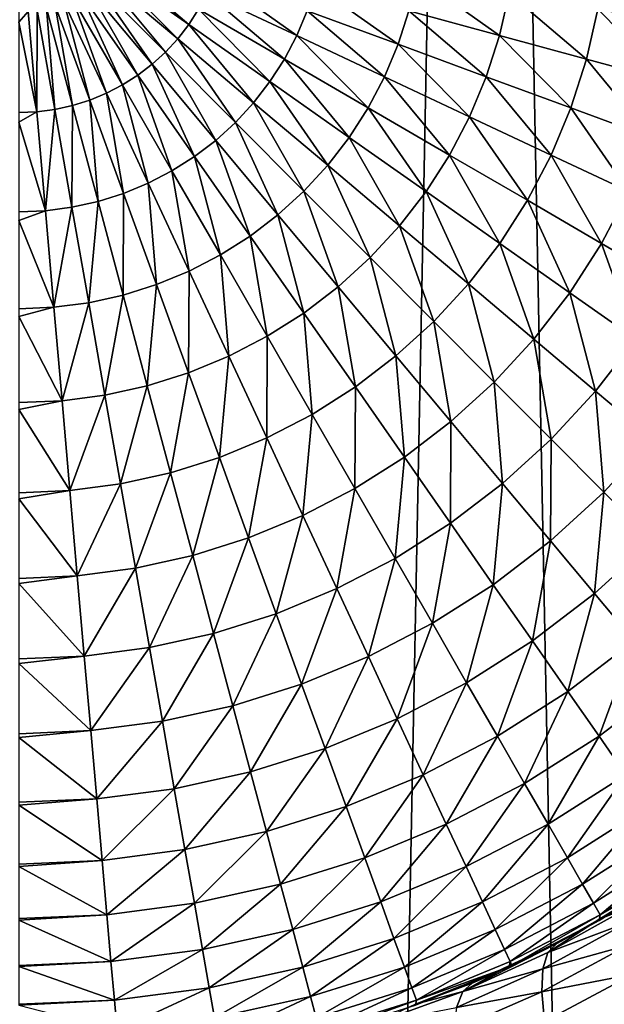
# Model space of a CAD drawing. Extents: x -45 to 45, y -58 to 0.
# Drawn here: x 2.3 to 2.7, y -40.2 to -39.5 of the extents above; entities that cross this region are included whole.
import ezdxf

# ---------------------------------------------------------------- set-up
doc = ezdxf.new("R2010")
doc.units = 0
for name, color, linetype in [('L2', 7, 'CONTINUOUS'), ('L3', 7, 'CONTINUOUS'), ('L4', 7, 'CONTINUOUS')]:
    doc.layers.add(name, color=color, linetype=linetype)

msp = doc.modelspace()

# ---------------------------------------------------------------- linework, layer by layer
at = {"layer": 'L2', "color": 7}
for points in [[(3.074757, -57.81165, -12.62995), (3.130687, -10.80263, -12.22301), (2.213717, -57.81165, -12.52375)], [(2.213717, -57.81165, -12.52375), (3.130687, -10.80263, -12.22301), (2.219338, -10.80263, -12.11235)], [(2.213717, -57.81165, -57.47624), (2.219338, -10.80263, -57.88765), (3.074757, -57.81165, -57.37005)], [(3.074757, -57.81165, -57.37005), (2.219338, -10.80263, -57.88765), (3.130687, -10.80263, -57.77699)]]:
    msp.add_3dface(points, dxfattribs=at)
at = {"layer": 'L3', "color": 7}
for points in [[(4.57, -18.8, -14), (4.57, -47.4, -14), (-4.57, -18.8, -14)], [(-4.57, -18.8, -14), (4.57, -47.4, -14), (-4.57, -47.4, -14)], [(-4.07, -19.3, -9.000001), (-4.07, -46.9, -9.000001), (4.07, -19.3, -9.000001)], [(4.07, -19.3, -9.000001), (-4.07, -46.9, -9.000001), (4.07, -46.9, -9.000001)]]:
    msp.add_3dface(points, dxfattribs=at)
at = {"layer": 'L4', "color": 7}
for points in [[(2.051533, -49.41117, 15.15328), (2.073521, -10.50419, 14.6094), (2.838936, -49.41117, 15.25522)], [(2.838936, -49.41117, 15.25522), (2.073521, -10.50419, 14.6094), (2.916355, -10.50419, 14.71675)], [(2.355469, -39.4368, 67.08883), (2.352032, -39.44216, 67.08883), (2.408402, -39.48186, 67.07945)], [(2.355469, -39.4368, 67.08883), (2.408402, -39.48186, 67.07945), (2.415076, -39.47145, 67.07945)], [(2.692632, -39.4368, 66.98377), (2.68792, -39.47145, 66.98377), (2.745565, -39.48186, 66.94621)], [(2.352032, -39.44216, 67.08883), (2.348142, -39.4472, 67.08883), (2.400848, -39.49165, 67.07945)], [(2.352032, -39.44216, 67.08883), (2.400848, -39.49165, 67.07945), (2.408402, -39.48186, 67.07945)], [(2.348142, -39.4472, 67.08883), (2.343829, -39.45188, 67.08883), (2.392472, -39.50075, 67.07945)], [(2.348142, -39.4472, 67.08883), (2.392472, -39.50075, 67.07945), (2.400848, -39.49165, 67.07945)], [(2.425592, -39.4491, 67.07945), (2.420821, -39.46051, 67.07945), (2.482241, -39.4894, 67.06412)], [(2.425592, -39.4491, 67.07945), (2.482241, -39.4894, 67.06412), (2.489291, -39.47254, 67.06412)], [(2.564106, -39.4491, 67.04295), (2.558811, -39.47254, 67.04295), (2.620755, -39.4894, 67.01609)], [(2.564106, -39.4491, 67.04295), (2.620755, -39.4894, 67.01609), (2.627281, -39.46051, 67.01609)], [(2.339125, -39.45617, 67.08883), (2.334066, -39.46004, 67.08883), (2.373513, -39.51659, 67.07945)], [(2.343829, -39.45188, 67.08883), (2.339125, -39.45617, 67.08883), (2.383338, -39.50908, 67.07945)], [(2.339125, -39.45617, 67.08883), (2.373513, -39.51659, 67.07945), (2.383338, -39.50908, 67.07945)], [(2.343829, -39.45188, 67.08883), (2.383338, -39.50908, 67.07945), (2.392472, -39.50075, 67.07945)], [(2.494849, -39.45514, 67.06412), (2.489291, -39.47254, 67.06412), (2.551498, -39.49544, 67.04295)], [(2.494849, -39.45514, 67.06412), (2.551498, -39.49544, 67.04295), (2.558811, -39.47254, 67.04295)], [(2.32869, -39.46345, 67.08883), (2.323038, -39.46638, 67.08883), (2.352098, -39.52891, 67.07945)], [(2.334066, -39.46004, 67.08883), (2.32869, -39.46345, 67.08883), (2.363074, -39.52322, 67.07945)], [(2.32869, -39.46345, 67.08883), (2.352098, -39.52891, 67.07945), (2.363074, -39.52322, 67.07945)], [(2.334066, -39.46004, 67.08883), (2.363074, -39.52322, 67.07945), (2.373513, -39.51659, 67.07945)], [(2.420821, -39.46051, 67.07945), (2.415076, -39.47145, 67.07945), (2.473753, -39.50557, 67.06412)], [(2.420821, -39.46051, 67.07945), (2.473753, -39.50557, 67.06412), (2.482241, -39.4894, 67.06412)], [(2.627281, -39.46051, 67.01609), (2.620755, -39.4894, 67.01609), (2.680213, -39.50557, 66.98377)], [(2.627281, -39.46051, 67.01609), (2.680213, -39.50557, 66.98377), (2.68792, -39.47145, 66.98377)], [(2.311078, -39.47072, 67.08883), (2.304861, -39.4721, 67.08883), (2.316799, -39.54001, 67.07945)], [(2.317153, -39.46881, 67.08883), (2.311078, -39.47072, 67.08883), (2.328873, -39.53734, 67.07945)], [(2.311078, -39.47072, 67.08883), (2.316799, -39.54001, 67.07945), (2.328873, -39.53734, 67.07945)], [(2.323038, -39.46638, 67.08883), (2.317153, -39.46881, 67.08883), (2.340669, -39.53363, 67.07945)], [(2.317153, -39.46881, 67.08883), (2.328873, -39.53734, 67.07945), (2.340669, -39.53363, 67.07945)], [(2.323038, -39.46638, 67.08883), (2.340669, -39.53363, 67.07945), (2.352098, -39.52891, 67.07945)], [(2.415076, -39.47145, 67.07945), (2.408402, -39.48186, 67.07945), (2.463892, -39.52095, 67.06412)], [(2.415076, -39.47145, 67.07945), (2.463892, -39.52095, 67.06412), (2.473753, -39.50557, 67.06412)], [(2.68792, -39.47145, 66.98377), (2.680213, -39.50557, 66.98377), (2.736736, -39.52095, 66.94621)], [(2.68792, -39.47145, 66.98377), (2.736736, -39.52095, 66.94621), (2.745565, -39.48186, 66.94621)], [(2.298548, -39.47293, 67.08883), (2.292186, -39.4732, 67.08883), (2.292186, -39.48019, 67.08788)], [(2.298548, -39.47293, 67.08883), (2.292186, -39.48019, 67.08788), (2.30454, -39.54162, 67.07945)], [(2.304861, -39.4721, 67.08883), (2.298548, -39.47293, 67.08883), (2.30454, -39.54162, 67.07945)], [(2.304861, -39.4721, 67.08883), (2.30454, -39.54162, 67.07945), (2.316799, -39.54001, 67.07945)], [(2.489291, -39.47254, 67.06412), (2.482241, -39.4894, 67.06412), (2.542223, -39.51761, 67.04295)], [(2.489291, -39.47254, 67.06412), (2.542223, -39.51761, 67.04295), (2.551498, -39.49544, 67.04295)], [(2.558811, -39.47254, 67.04295), (2.551498, -39.49544, 67.04295), (2.611743, -39.51761, 67.01609)], [(2.558811, -39.47254, 67.04295), (2.611743, -39.51761, 67.01609), (2.620755, -39.4894, 67.01609)], [(2.292186, -39.48019, 67.08788), (2.292186, -39.54215, 67.07945), (2.30454, -39.54162, 67.07945)], [(2.408402, -39.48186, 67.07945), (2.400848, -39.49165, 67.07945), (2.452732, -39.53542, 67.06412)], [(2.408402, -39.48186, 67.07945), (2.452732, -39.53542, 67.06412), (2.463892, -39.52095, 67.06412)], [(2.400848, -39.49165, 67.07945), (2.392472, -39.50075, 67.07945), (2.440356, -39.54886, 67.06412)], [(2.400848, -39.49165, 67.07945), (2.440356, -39.54886, 67.06412), (2.452732, -39.53542, 67.06412)], [(2.482241, -39.4894, 67.06412), (2.473753, -39.50557, 67.06412), (2.531057, -39.53889, 67.04295)], [(2.482241, -39.4894, 67.06412), (2.531057, -39.53889, 67.04295), (2.542223, -39.51761, 67.04295)], [(2.620755, -39.4894, 67.01609), (2.611743, -39.51761, 67.01609), (2.669571, -39.53889, 66.98377)], [(2.620755, -39.4894, 67.01609), (2.669571, -39.53889, 66.98377), (2.680213, -39.50557, 66.98377)], [(2.551498, -39.49544, 67.04295), (2.542223, -39.51761, 67.04295), (2.600314, -39.54494, 67.01609)], [(2.551498, -39.49544, 67.04295), (2.600314, -39.54494, 67.01609), (2.611743, -39.51761, 67.01609)], [(2.392472, -39.50075, 67.07945), (2.383338, -39.50908, 67.07945), (2.42686, -39.56117, 67.06412)], [(2.392472, -39.50075, 67.07945), (2.42686, -39.56117, 67.06412), (2.440356, -39.54886, 67.06412)], [(2.473753, -39.50557, 67.06412), (2.463892, -39.52095, 67.06412), (2.518083, -39.55913, 67.04295)], [(2.473753, -39.50557, 67.06412), (2.518083, -39.55913, 67.04295), (2.531057, -39.53889, 67.04295)], [(2.680213, -39.50557, 66.98377), (2.669571, -39.53889, 66.98377), (2.724543, -39.55913, 66.94621)], [(2.680213, -39.50557, 66.98377), (2.724543, -39.55913, 66.94621), (2.736736, -39.52095, 66.94621)], [(2.383338, -39.50908, 67.07945), (2.373513, -39.51659, 67.07945), (2.412345, -39.57226, 67.06412)], [(2.383338, -39.50908, 67.07945), (2.412345, -39.57226, 67.06412), (2.42686, -39.56117, 67.06412)], [(2.373513, -39.51659, 67.07945), (2.363074, -39.52322, 67.07945), (2.396921, -39.58205, 67.06412)], [(2.373513, -39.51659, 67.07945), (2.396921, -39.58205, 67.06412), (2.412345, -39.57226, 67.06412)], [(2.542223, -39.51761, 67.04295), (2.531057, -39.53889, 67.04295), (2.586553, -39.57117, 67.01609)], [(2.542223, -39.51761, 67.04295), (2.586553, -39.57117, 67.01609), (2.600314, -39.54494, 67.01609)], [(2.611743, -39.51761, 67.01609), (2.600314, -39.54494, 67.01609), (2.656073, -39.57117, 66.98377)], [(2.611743, -39.51761, 67.01609), (2.656073, -39.57117, 66.98377), (2.669571, -39.53889, 66.98377)], [(2.363074, -39.52322, 67.07945), (2.352098, -39.52891, 67.07945), (2.380705, -39.59047, 67.06412)], [(2.363074, -39.52322, 67.07945), (2.380705, -39.59047, 67.06412), (2.396921, -39.58205, 67.06412)], [(2.463892, -39.52095, 67.06412), (2.452732, -39.53542, 67.06412), (2.503401, -39.57815, 67.04295)], [(2.463892, -39.52095, 67.06412), (2.503401, -39.57815, 67.04295), (2.518083, -39.55913, 67.04295)], [(2.352098, -39.52891, 67.07945), (2.340669, -39.53363, 67.07945), (2.363818, -39.59744, 67.06412)], [(2.352098, -39.52891, 67.07945), (2.363818, -39.59744, 67.06412), (2.380705, -39.59047, 67.06412)], [(2.328873, -39.53734, 67.07945), (2.316799, -39.54001, 67.07945), (2.328552, -39.60686, 67.06412)], [(2.328873, -39.53734, 67.07945), (2.328552, -39.60686, 67.06412), (2.34639, -39.60292, 67.06412)], [(2.340669, -39.53363, 67.07945), (2.328873, -39.53734, 67.07945), (2.34639, -39.60292, 67.06412)], [(2.340669, -39.53363, 67.07945), (2.34639, -39.60292, 67.06412), (2.363818, -39.59744, 67.06412)], [(2.452732, -39.53542, 67.06412), (2.440356, -39.54886, 67.06412), (2.48712, -39.59583, 67.04295)], [(2.452732, -39.53542, 67.06412), (2.48712, -39.59583, 67.04295), (2.503401, -39.57815, 67.04295)], [(2.531057, -39.53889, 67.04295), (2.518083, -39.55913, 67.04295), (2.570566, -39.5961, 67.01609)], [(2.531057, -39.53889, 67.04295), (2.570566, -39.5961, 67.01609), (2.586553, -39.57117, 67.01609)], [(2.669571, -39.53889, 66.98377), (2.656073, -39.57117, 66.98377), (2.70908, -39.5961, 66.94621)], [(2.669571, -39.53889, 66.98377), (2.70908, -39.5961, 66.94621), (2.724543, -39.55913, 66.94621)], [(2.30454, -39.54162, 67.07945), (2.292186, -39.54215, 67.07945), (2.292186, -39.54863, 67.07799)], [(2.30454, -39.54162, 67.07945), (2.292186, -39.54863, 67.07799), (2.310438, -39.60923, 67.06412)], [(2.316799, -39.54001, 67.07945), (2.30454, -39.54162, 67.07945), (2.310438, -39.60923, 67.06412)], [(2.316799, -39.54001, 67.07945), (2.310438, -39.60923, 67.06412), (2.328552, -39.60686, 67.06412)], [(2.600314, -39.54494, 67.01609), (2.586553, -39.57117, 67.01609), (2.639823, -39.60214, 66.98377)], [(2.600314, -39.54494, 67.01609), (2.639823, -39.60214, 66.98377), (2.656073, -39.57117, 66.98377)], [(2.292186, -39.54863, 67.07799), (2.292186, -39.61003, 67.06412), (2.310438, -39.60923, 67.06412)], [(2.440356, -39.54886, 67.06412), (2.42686, -39.56117, 67.06412), (2.469364, -39.61204, 67.04295)], [(2.440356, -39.54886, 67.06412), (2.469364, -39.61204, 67.04295), (2.48712, -39.59583, 67.04295)], [(2.518083, -39.55913, 67.04295), (2.503401, -39.57815, 67.04295), (2.552472, -39.61955, 67.01609)], [(2.518083, -39.55913, 67.04295), (2.552472, -39.61955, 67.01609), (2.570566, -39.5961, 67.01609)], [(2.42686, -39.56117, 67.06412), (2.412345, -39.57226, 67.06412), (2.450268, -39.62663, 67.04295)], [(2.42686, -39.56117, 67.06412), (2.450268, -39.62663, 67.04295), (2.469364, -39.61204, 67.04295)], [(2.412345, -39.57226, 67.06412), (2.396921, -39.58205, 67.06412), (2.429976, -39.63951, 67.04295)], [(2.412345, -39.57226, 67.06412), (2.429976, -39.63951, 67.04295), (2.450268, -39.62663, 67.04295)], [(2.586553, -39.57117, 67.01609), (2.570566, -39.5961, 67.01609), (2.620942, -39.63158, 66.98377)], [(2.586553, -39.57117, 67.01609), (2.620942, -39.63158, 66.98377), (2.639823, -39.60214, 66.98377)], [(2.656073, -39.57117, 66.98377), (2.639823, -39.60214, 66.98377), (2.690462, -39.63158, 66.94621)], [(2.656073, -39.57117, 66.98377), (2.690462, -39.63158, 66.94621), (2.70908, -39.5961, 66.94621)], [(2.503401, -39.57815, 67.04295), (2.48712, -39.59583, 67.04295), (2.532409, -39.64134, 67.01609)], [(2.503401, -39.57815, 67.04295), (2.532409, -39.64134, 67.01609), (2.552472, -39.61955, 67.01609)], [(2.396921, -39.58205, 67.06412), (2.380705, -39.59047, 67.06412), (2.408641, -39.65058, 67.04295)], [(2.396921, -39.58205, 67.06412), (2.408641, -39.65058, 67.04295), (2.429976, -39.63951, 67.04295)], [(2.380705, -39.59047, 67.06412), (2.363818, -39.59744, 67.06412), (2.386426, -39.65975, 67.04295)], [(2.380705, -39.59047, 67.06412), (2.386426, -39.65975, 67.04295), (2.408641, -39.65058, 67.04295)], [(2.363818, -39.59744, 67.06412), (2.34639, -39.60292, 67.06412), (2.363497, -39.66696, 67.04295)], [(2.363818, -39.59744, 67.06412), (2.363497, -39.66696, 67.04295), (2.386426, -39.65975, 67.04295)], [(2.48712, -39.59583, 67.04295), (2.469364, -39.61204, 67.04295), (2.510528, -39.6613, 67.01609)], [(2.48712, -39.59583, 67.04295), (2.510528, -39.6613, 67.01609), (2.532409, -39.64134, 67.01609)], [(2.570566, -39.5961, 67.01609), (2.552472, -39.61955, 67.01609), (2.599573, -39.65928, 66.98377)], [(2.570566, -39.5961, 67.01609), (2.599573, -39.65928, 66.98377), (2.620942, -39.63158, 66.98377)], [(2.70908, -39.5961, 66.94621), (2.690462, -39.63158, 66.94621), (2.738087, -39.65928, 66.9037)], [(2.34639, -39.60292, 67.06412), (2.328552, -39.60686, 67.06412), (2.340029, -39.67214, 67.04295)], [(2.34639, -39.60292, 67.06412), (2.340029, -39.67214, 67.04295), (2.363497, -39.66696, 67.04295)], [(2.639823, -39.60214, 66.98377), (2.620942, -39.63158, 66.98377), (2.66883, -39.66532, 66.94621)], [(2.639823, -39.60214, 66.98377), (2.66883, -39.66532, 66.94621), (2.690462, -39.63158, 66.94621)], [(2.310438, -39.60923, 67.06412), (2.292186, -39.61003, 67.06412), (2.292186, -39.61596, 67.06223)], [(2.310438, -39.60923, 67.06412), (2.292186, -39.61596, 67.06223), (2.316199, -39.67527, 67.04295)], [(2.328552, -39.60686, 67.06412), (2.310438, -39.60923, 67.06412), (2.316199, -39.67527, 67.04295)], [(2.328552, -39.60686, 67.06412), (2.316199, -39.67527, 67.04295), (2.340029, -39.67214, 67.04295)], [(2.469364, -39.61204, 67.04295), (2.450268, -39.62663, 67.04295), (2.486995, -39.67928, 67.01609)], [(2.469364, -39.61204, 67.04295), (2.486995, -39.67928, 67.01609), (2.510528, -39.6613, 67.01609)], [(2.292186, -39.61596, 67.06223), (2.292186, -39.67632, 67.04295), (2.316199, -39.67527, 67.04295)], [(2.552472, -39.61955, 67.01609), (2.532409, -39.64134, 67.01609), (2.575879, -39.68501, 66.98377)], [(2.552472, -39.61955, 67.01609), (2.575879, -39.68501, 66.98377), (2.599573, -39.65928, 66.98377)], [(2.450268, -39.62663, 67.04295), (2.429976, -39.63951, 67.04295), (2.461988, -39.69515, 67.01609)], [(2.450268, -39.62663, 67.04295), (2.461988, -39.69515, 67.01609), (2.486995, -39.67928, 67.01609)], [(2.620942, -39.63158, 66.98377), (2.599573, -39.65928, 66.98377), (2.64435, -39.69704, 66.94621)], [(2.620942, -39.63158, 66.98377), (2.64435, -39.69704, 66.94621), (2.66883, -39.66532, 66.94621)], [(2.690462, -39.63158, 66.94621), (2.66883, -39.66532, 66.94621), (2.71387, -39.69704, 66.9037)], [(2.690462, -39.63158, 66.94621), (2.71387, -39.69704, 66.9037), (2.738087, -39.65928, 66.9037)], [(2.429976, -39.63951, 67.04295), (2.408641, -39.65058, 67.04295), (2.435697, -39.70879, 67.01609)], [(2.429976, -39.63951, 67.04295), (2.435697, -39.70879, 67.01609), (2.461988, -39.69515, 67.01609)], [(2.532409, -39.64134, 67.01609), (2.510528, -39.6613, 67.01609), (2.550039, -39.70858, 66.98377)], [(2.532409, -39.64134, 67.01609), (2.550039, -39.70858, 66.98377), (2.575879, -39.68501, 66.98377)], [(2.408641, -39.65058, 67.04295), (2.386426, -39.65975, 67.04295), (2.40832, -39.7201, 67.01609)], [(2.408641, -39.65058, 67.04295), (2.40832, -39.7201, 67.01609), (2.435697, -39.70879, 67.01609)], [(2.386426, -39.65975, 67.04295), (2.363497, -39.66696, 67.04295), (2.380064, -39.72898, 67.01609)], [(2.386426, -39.65975, 67.04295), (2.380064, -39.72898, 67.01609), (2.40832, -39.7201, 67.01609)], [(2.599573, -39.65928, 66.98377), (2.575879, -39.68501, 66.98377), (2.617204, -39.72652, 66.94621)], [(2.599573, -39.65928, 66.98377), (2.617204, -39.72652, 66.94621), (2.64435, -39.69704, 66.94621)], [(2.363497, -39.66696, 67.04295), (2.340029, -39.67214, 67.04295), (2.351144, -39.73537, 67.01609)], [(2.363497, -39.66696, 67.04295), (2.351144, -39.73537, 67.01609), (2.380064, -39.72898, 67.01609)], [(2.510528, -39.6613, 67.01609), (2.486995, -39.67928, 67.01609), (2.522248, -39.72982, 66.98377)], [(2.510528, -39.6613, 67.01609), (2.522248, -39.72982, 66.98377), (2.550039, -39.70858, 66.98377)], [(2.66883, -39.66532, 66.94621), (2.64435, -39.69704, 66.94621), (2.686461, -39.73256, 66.9037)], [(2.66883, -39.66532, 66.94621), (2.686461, -39.73256, 66.9037), (2.71387, -39.69704, 66.9037)], [(2.340029, -39.67214, 67.04295), (2.316199, -39.67527, 67.04295), (2.321777, -39.73923, 67.01609)], [(2.340029, -39.67214, 67.04295), (2.321777, -39.73923, 67.01609), (2.351144, -39.73537, 67.01609)], [(2.316199, -39.67527, 67.04295), (2.292186, -39.67632, 67.04295), (2.292186, -39.68167, 67.04071)], [(2.316199, -39.67527, 67.04295), (2.292186, -39.68167, 67.04071), (2.321777, -39.73923, 67.01609)], [(2.486995, -39.67928, 67.01609), (2.461988, -39.69515, 67.01609), (2.492716, -39.74857, 66.98377)], [(2.486995, -39.67928, 67.01609), (2.492716, -39.74857, 66.98377), (2.522248, -39.72982, 66.98377)], [(2.292186, -39.68167, 67.04071), (2.292186, -39.74051, 67.01609), (2.321777, -39.73923, 67.01609)], [(2.575879, -39.68501, 66.98377), (2.550039, -39.70858, 66.98377), (2.5876, -39.75353, 66.94621)], [(2.575879, -39.68501, 66.98377), (2.5876, -39.75353, 66.94621), (2.617204, -39.72652, 66.94621)], [(2.461988, -39.69515, 67.01609), (2.435697, -39.70879, 67.01609), (2.461667, -39.76467, 66.98377)], [(2.461988, -39.69515, 67.01609), (2.461667, -39.76467, 66.98377), (2.492716, -39.74857, 66.98377)], [(2.64435, -39.69704, 66.94621), (2.617204, -39.72652, 66.94621), (2.65607, -39.76557, 66.9037)], [(2.64435, -39.69704, 66.94621), (2.65607, -39.76557, 66.9037), (2.686461, -39.73256, 66.9037)], [(2.71387, -39.69704, 66.9037), (2.686461, -39.73256, 66.9037), (2.72559, -39.76557, 66.85656)], [(2.435697, -39.70879, 67.01609), (2.40832, -39.7201, 67.01609), (2.429336, -39.77802, 66.98377)], [(2.435697, -39.70879, 67.01609), (2.429336, -39.77802, 66.98377), (2.461667, -39.76467, 66.98377)], [(2.550039, -39.70858, 66.98377), (2.522248, -39.72982, 66.98377), (2.55576, -39.77787, 66.94621)], [(2.550039, -39.70858, 66.98377), (2.55576, -39.77787, 66.94621), (2.5876, -39.75353, 66.94621)], [(2.40832, -39.7201, 67.01609), (2.380064, -39.72898, 67.01609), (2.395967, -39.78851, 66.98377)], [(2.40832, -39.7201, 67.01609), (2.395967, -39.78851, 66.98377), (2.429336, -39.77802, 66.98377)], [(2.617204, -39.72652, 66.94621), (2.5876, -39.75353, 66.94621), (2.622925, -39.79581, 66.9037)], [(2.617204, -39.72652, 66.94621), (2.622925, -39.79581, 66.9037), (2.65607, -39.76557, 66.9037)], [(2.380064, -39.72898, 67.01609), (2.351144, -39.73537, 67.01609), (2.361813, -39.79606, 66.98377)], [(2.380064, -39.72898, 67.01609), (2.361813, -39.79606, 66.98377), (2.395967, -39.78851, 66.98377)], [(2.522248, -39.72982, 66.98377), (2.492716, -39.74857, 66.98377), (2.521927, -39.79934, 66.94621)], [(2.522248, -39.72982, 66.98377), (2.521927, -39.79934, 66.94621), (2.55576, -39.77787, 66.94621)], [(2.686461, -39.73256, 66.9037), (2.65607, -39.76557, 66.9037), (2.692182, -39.80185, 66.85656)], [(2.686461, -39.73256, 66.9037), (2.692182, -39.80185, 66.85656), (2.72559, -39.76557, 66.85656)], [(2.321777, -39.73923, 67.01609), (2.292186, -39.74051, 67.01609), (2.292186, -39.74529, 67.01359)], [(2.321777, -39.73923, 67.01609), (2.292186, -39.74529, 67.01359), (2.327132, -39.80061, 66.98377)], [(2.351144, -39.73537, 67.01609), (2.321777, -39.73923, 67.01609), (2.327132, -39.80061, 66.98377)], [(2.351144, -39.73537, 67.01609), (2.327132, -39.80061, 66.98377), (2.361813, -39.79606, 66.98377)], [(2.292186, -39.74529, 67.01359), (2.292186, -39.80213, 66.98377), (2.327132, -39.80061, 66.98377)], [(2.492716, -39.74857, 66.98377), (2.461667, -39.76467, 66.98377), (2.486355, -39.8178, 66.94621)], [(2.492716, -39.74857, 66.98377), (2.486355, -39.8178, 66.94621), (2.521927, -39.79934, 66.94621)], [(2.5876, -39.75353, 66.94621), (2.55576, -39.77787, 66.94621), (2.587279, -39.82305, 66.9037)], [(2.5876, -39.75353, 66.94621), (2.587279, -39.82305, 66.9037), (2.622925, -39.79581, 66.9037)], [(2.461667, -39.76467, 66.98377), (2.429336, -39.77802, 66.98377), (2.449314, -39.83309, 66.94621)], [(2.461667, -39.76467, 66.98377), (2.449314, -39.83309, 66.94621), (2.486355, -39.8178, 66.94621)], [(2.65607, -39.76557, 66.9037), (2.622925, -39.79581, 66.9037), (2.655749, -39.83509, 66.85656)], [(2.65607, -39.76557, 66.9037), (2.655749, -39.83509, 66.85656), (2.692182, -39.80185, 66.85656)], [(2.72559, -39.76557, 66.85656), (2.692182, -39.80185, 66.85656), (2.725268, -39.83509, 66.80515)], [(2.429336, -39.77802, 66.98377), (2.395967, -39.78851, 66.98377), (2.411084, -39.84511, 66.94621)], [(2.429336, -39.77802, 66.98377), (2.411084, -39.84511, 66.94621), (2.449314, -39.83309, 66.94621)], [(2.55576, -39.77787, 66.94621), (2.521927, -39.79934, 66.94621), (2.549399, -39.84709, 66.9037)], [(2.55576, -39.77787, 66.94621), (2.549399, -39.84709, 66.9037), (2.587279, -39.82305, 66.9037)], [(2.395967, -39.78851, 66.98377), (2.361813, -39.79606, 66.98377), (2.371955, -39.85375, 66.94621)], [(2.395967, -39.78851, 66.98377), (2.371955, -39.85375, 66.94621), (2.411084, -39.84511, 66.94621)], [(2.327132, -39.80061, 66.98377), (2.292186, -39.80213, 66.98377), (2.292186, -39.80632, 66.98108)], [(2.327132, -39.80061, 66.98377), (2.292186, -39.80632, 66.98108), (2.332222, -39.85897, 66.94621)], [(2.361813, -39.79606, 66.98377), (2.327132, -39.80061, 66.98377), (2.332222, -39.85897, 66.94621)], [(2.361813, -39.79606, 66.98377), (2.332222, -39.85897, 66.94621), (2.371955, -39.85375, 66.94621)], [(2.521927, -39.79934, 66.94621), (2.486355, -39.8178, 66.94621), (2.509573, -39.86776, 66.9037)], [(2.521927, -39.79934, 66.94621), (2.509573, -39.86776, 66.9037), (2.549399, -39.84709, 66.9037)], [(2.622925, -39.79581, 66.9037), (2.587279, -39.82305, 66.9037), (2.616564, -39.86504, 66.85656)], [(2.622925, -39.79581, 66.9037), (2.616564, -39.86504, 66.85656), (2.655749, -39.83509, 66.85656)], [(2.692182, -39.80185, 66.85656), (2.655749, -39.83509, 66.85656), (2.685821, -39.87108, 66.80515)], [(2.692182, -39.80185, 66.85656), (2.685821, -39.87108, 66.80515), (2.725268, -39.83509, 66.80515)], [(2.292186, -39.80632, 66.98108), (2.292186, -39.86071, 66.94621), (2.332222, -39.85897, 66.94621)], [(2.486355, -39.8178, 66.94621), (2.449314, -39.83309, 66.94621), (2.468103, -39.88488, 66.9037)], [(2.486355, -39.8178, 66.94621), (2.468103, -39.88488, 66.9037), (2.509573, -39.86776, 66.9037)], [(2.587279, -39.82305, 66.9037), (2.549399, -39.84709, 66.9037), (2.574925, -39.89147, 66.85656)], [(2.587279, -39.82305, 66.9037), (2.574925, -39.89147, 66.85656), (2.616564, -39.86504, 66.85656)], [(2.449314, -39.83309, 66.94621), (2.411084, -39.84511, 66.94621), (2.425302, -39.89833, 66.9037)], [(2.449314, -39.83309, 66.94621), (2.425302, -39.89833, 66.9037), (2.468103, -39.88488, 66.9037)], [(2.655749, -39.83509, 66.85656), (2.616564, -39.86504, 66.85656), (2.643395, -39.9035, 66.80515)], [(2.655749, -39.83509, 66.85656), (2.643395, -39.9035, 66.80515), (2.685821, -39.87108, 66.80515)], [(2.725268, -39.83509, 66.80515), (2.685821, -39.87108, 66.80515), (2.712915, -39.9035, 66.74987)], [(2.411084, -39.84511, 66.94621), (2.371955, -39.85375, 66.94621), (2.381494, -39.90801, 66.9037)], [(2.411084, -39.84511, 66.94621), (2.381494, -39.90801, 66.9037), (2.425302, -39.89833, 66.9037)], [(2.549399, -39.84709, 66.9037), (2.509573, -39.86776, 66.9037), (2.531148, -39.91418, 66.85656)], [(2.549399, -39.84709, 66.9037), (2.531148, -39.91418, 66.85656), (2.574925, -39.89147, 66.85656)], [(2.371955, -39.85375, 66.94621), (2.332222, -39.85897, 66.94621), (2.33701, -39.91385, 66.9037)], [(2.371955, -39.85375, 66.94621), (2.33701, -39.91385, 66.9037), (2.381494, -39.90801, 66.9037)], [(2.332222, -39.85897, 66.94621), (2.292186, -39.86071, 66.94621), (2.292186, -39.86432, 66.94342)], [(2.332222, -39.85897, 66.94621), (2.292186, -39.86432, 66.94342), (2.33701, -39.91385, 66.9037)], [(2.292186, -39.86432, 66.94342), (2.292186, -39.9158, 66.9037), (2.33701, -39.91385, 66.9037)], [(2.509573, -39.86776, 66.9037), (2.468103, -39.88488, 66.9037), (2.485562, -39.933, 66.85656)], [(2.509573, -39.86776, 66.9037), (2.485562, -39.933, 66.85656), (2.531148, -39.91418, 66.85656)], [(2.616564, -39.86504, 66.85656), (2.574925, -39.89147, 66.85656), (2.598312, -39.93212, 66.80515)], [(2.616564, -39.86504, 66.85656), (2.598312, -39.93212, 66.80515), (2.643395, -39.9035, 66.80515)], [(2.685821, -39.87108, 66.80515), (2.643395, -39.9035, 66.80515), (2.66757, -39.93816, 66.74987)], [(2.685821, -39.87108, 66.80515), (2.66757, -39.93816, 66.74987), (2.712915, -39.9035, 66.74987)], [(2.468103, -39.88488, 66.9037), (2.425302, -39.89833, 66.9037), (2.438513, -39.94779, 66.85656)], [(2.468103, -39.88488, 66.9037), (2.438513, -39.94779, 66.85656), (2.485562, -39.933, 66.85656)], [(2.574925, -39.89147, 66.85656), (2.531148, -39.91418, 66.85656), (2.550913, -39.95671, 66.80515)], [(2.574925, -39.89147, 66.85656), (2.550913, -39.95671, 66.80515), (2.598312, -39.93212, 66.80515)], [(2.425302, -39.89833, 66.9037), (2.381494, -39.90801, 66.9037), (2.390357, -39.95843, 66.85656)], [(2.425302, -39.89833, 66.9037), (2.390357, -39.95843, 66.85656), (2.438513, -39.94779, 66.85656)], [(2.381494, -39.90801, 66.9037), (2.33701, -39.91385, 66.9037), (2.341458, -39.96485, 66.85656)], [(2.381494, -39.90801, 66.9037), (2.341458, -39.96485, 66.85656), (2.390357, -39.95843, 66.85656)], [(2.643395, -39.9035, 66.80515), (2.598312, -39.93212, 66.80515), (2.619383, -39.96874, 66.74987)], [(2.643395, -39.9035, 66.80515), (2.619383, -39.96874, 66.74987), (2.66757, -39.93816, 66.74987)], [(2.712915, -39.9035, 66.74987), (2.66757, -39.93816, 66.74987), (2.688903, -39.96874, 66.69112)], [(2.712915, -39.9035, 66.74987), (2.688903, -39.96874, 66.69112), (2.736826, -39.93212, 66.69112)], [(2.33701, -39.91385, 66.9037), (2.292186, -39.9158, 66.9037), (2.292186, -39.91885, 66.90089)], [(2.33701, -39.91385, 66.9037), (2.292186, -39.91885, 66.90089), (2.341458, -39.96485, 66.85656)], [(2.531148, -39.91418, 66.85656), (2.485562, -39.933, 66.85656), (2.501557, -39.97708, 66.80515)], [(2.531148, -39.91418, 66.85656), (2.501557, -39.97708, 66.80515), (2.550913, -39.95671, 66.80515)], [(2.292186, -39.91885, 66.90089), (2.292186, -39.96699, 66.85656), (2.341458, -39.96485, 66.85656)], [(2.485562, -39.933, 66.85656), (2.438513, -39.94779, 66.85656), (2.450616, -39.9931, 66.80515)], [(2.485562, -39.933, 66.85656), (2.450616, -39.9931, 66.80515), (2.501557, -39.97708, 66.80515)], [(2.598312, -39.93212, 66.80515), (2.550913, -39.95671, 66.80515), (2.568722, -39.99503, 66.74987)], [(2.598312, -39.93212, 66.80515), (2.568722, -39.99503, 66.74987), (2.619383, -39.96874, 66.74987)], [(2.736826, -39.93212, 66.69112), (2.688903, -39.96874, 66.69112), (2.707236, -39.99503, 66.62935)], [(2.66757, -39.93816, 66.74987), (2.619383, -39.96874, 66.74987), (2.637979, -40.00107, 66.69112)], [(2.66757, -39.93816, 66.74987), (2.637979, -40.00107, 66.69112), (2.688903, -39.96874, 66.69112)], [(2.438513, -39.94779, 66.85656), (2.390357, -39.95843, 66.85656), (2.398477, -40.00462, 66.80515)], [(2.438513, -39.94779, 66.85656), (2.398477, -40.00462, 66.80515), (2.450616, -39.9931, 66.80515)], [(2.550913, -39.95671, 66.80515), (2.501557, -39.97708, 66.80515), (2.515968, -40.0168, 66.74987)], [(2.550913, -39.95671, 66.80515), (2.515968, -40.0168, 66.74987), (2.568722, -39.99503, 66.74987)], [(2.390357, -39.95843, 66.85656), (2.341458, -39.96485, 66.85656), (2.345534, -40.01157, 66.80515)], [(2.390357, -39.95843, 66.85656), (2.345534, -40.01157, 66.80515), (2.398477, -40.00462, 66.80515)], [(2.341458, -39.96485, 66.85656), (2.292186, -39.96699, 66.85656), (2.292186, -39.96951, 66.85381)], [(2.341458, -39.96485, 66.85656), (2.292186, -39.96951, 66.85381), (2.345534, -40.01157, 66.80515)], [(2.292186, -39.96951, 66.85381), (2.292186, -40.01389, 66.80515), (2.345534, -40.01157, 66.80515)], [(2.619383, -39.96874, 66.74987), (2.568722, -39.99503, 66.74987), (2.584438, -40.02884, 66.69112)], [(2.619383, -39.96874, 66.74987), (2.584438, -40.02884, 66.69112), (2.637979, -40.00107, 66.69112)], [(2.688903, -39.96874, 66.69112), (2.637979, -40.00107, 66.69112), (2.653958, -40.02884, 66.62935)], [(2.688903, -39.96874, 66.69112), (2.653958, -40.02884, 66.62935), (2.707236, -39.99503, 66.62935)], [(2.501557, -39.97708, 66.80515), (2.450616, -39.9931, 66.80515), (2.461521, -40.03392, 66.74987)], [(2.501557, -39.97708, 66.80515), (2.461521, -40.03392, 66.74987), (2.515968, -40.0168, 66.74987)], [(2.450616, -39.9931, 66.80515), (2.398477, -40.00462, 66.80515), (2.405793, -40.04624, 66.74987)], [(2.450616, -39.9931, 66.80515), (2.405793, -40.04624, 66.74987), (2.461521, -40.03392, 66.74987)], [(2.568722, -39.99503, 66.74987), (2.515968, -40.0168, 66.74987), (2.528686, -40.05186, 66.69112)], [(2.568722, -39.99503, 66.74987), (2.528686, -40.05186, 66.69112), (2.584438, -40.02884, 66.69112)], [(2.707236, -39.99503, 66.62935), (2.653958, -40.02884, 66.62935), (2.6672, -40.05186, 66.56503)], [(2.707236, -39.99503, 66.62935), (2.6672, -40.05186, 66.56503), (2.722428, -40.0168, 66.56503)], [(2.637979, -40.00107, 66.69112), (2.584438, -40.02884, 66.69112), (2.597943, -40.0579, 66.62935)], [(2.637979, -40.00107, 66.69112), (2.597943, -40.0579, 66.62935), (2.653958, -40.02884, 66.62935)], [(2.398477, -40.00462, 66.80515), (2.345534, -40.01157, 66.80515), (2.349206, -40.05366, 66.74987)], [(2.398477, -40.00462, 66.80515), (2.349206, -40.05366, 66.74987), (2.405793, -40.04624, 66.74987)], [(2.345534, -40.01157, 66.80515), (2.292186, -40.01389, 66.80515), (2.292186, -40.01591, 66.80252)], [(2.345534, -40.01157, 66.80515), (2.292186, -40.01591, 66.80252), (2.349206, -40.05366, 66.74987)], [(2.292186, -40.01591, 66.80252), (2.292186, -40.05615, 66.74987), (2.349206, -40.05366, 66.74987)], [(2.515968, -40.0168, 66.74987), (2.461521, -40.03392, 66.74987), (2.471145, -40.06995, 66.69112)], [(2.515968, -40.0168, 66.74987), (2.471145, -40.06995, 66.69112), (2.528686, -40.05186, 66.69112)], [(2.722428, -40.0168, 66.56503), (2.6672, -40.05186, 66.56503), (2.677605, -40.06995, 66.49864)], [(2.722428, -40.0168, 66.56503), (2.677605, -40.06995, 66.49864), (2.734365, -40.03392, 66.49864)], [(2.584438, -40.02884, 66.69112), (2.528686, -40.05186, 66.69112), (2.539615, -40.08198, 66.62935)], [(2.584438, -40.02884, 66.69112), (2.539615, -40.08198, 66.62935), (2.597943, -40.0579, 66.62935)], [(2.653958, -40.02884, 66.62935), (2.597943, -40.0579, 66.62935), (2.609135, -40.08198, 66.56503)], [(2.653958, -40.02884, 66.62935), (2.609135, -40.08198, 66.56503), (2.6672, -40.05186, 66.56503)], [(2.461521, -40.03392, 66.74987), (2.405793, -40.04624, 66.74987), (2.41225, -40.08296, 66.69112)], [(2.461521, -40.03392, 66.74987), (2.41225, -40.08296, 66.69112), (2.471145, -40.06995, 66.69112)], [(2.734365, -40.03392, 66.49864), (2.677605, -40.06995, 66.49864), (2.685094, -40.08296, 66.4307)], [(2.734365, -40.03392, 66.49864), (2.685094, -40.08296, 66.4307), (2.742957, -40.04624, 66.4307)], [(2.405793, -40.04624, 66.74987), (2.349206, -40.05366, 66.74987), (2.352446, -40.09081, 66.69112)], [(2.405793, -40.04624, 66.74987), (2.352446, -40.09081, 66.69112), (2.41225, -40.08296, 66.69112)], [(2.742957, -40.04624, 66.4307), (2.685094, -40.08296, 66.4307), (2.68961, -40.09081, 66.3617)], [(2.742957, -40.04624, 66.4307), (2.68961, -40.09081, 66.3617), (2.748138, -40.05366, 66.3617)], [(2.349206, -40.05366, 66.74987), (2.292186, -40.05615, 66.74987), (2.292186, -40.0577, 66.74742)], [(2.349206, -40.05366, 66.74987), (2.292186, -40.0577, 66.74742), (2.352446, -40.09081, 66.69112)], [(2.292186, -40.0577, 66.74742), (2.292186, -40.09344, 66.69112), (2.352446, -40.09081, 66.69112)], [(2.528686, -40.05186, 66.69112), (2.471145, -40.06995, 66.69112), (2.479415, -40.10091, 66.62935)], [(2.528686, -40.05186, 66.69112), (2.479415, -40.10091, 66.62935), (2.539615, -40.08198, 66.62935)], [(2.6672, -40.05186, 66.56503), (2.609135, -40.08198, 66.56503), (2.617929, -40.10091, 66.49864)], [(2.6672, -40.05186, 66.56503), (2.617929, -40.10091, 66.49864), (2.677605, -40.06995, 66.49864)], [(2.688958, -40.09467, 66.29218), (2.688635, -40.09411, 55.64363), (2.747483, -40.0578, 66.29218)], [(2.747483, -40.0578, 66.29218), (2.688635, -40.09411, 55.64363), (2.715996, -40.07852, 55.6359)], [(2.68961, -40.09081, 66.3617), (2.688958, -40.09467, 66.29218), (2.747483, -40.0578, 66.29218)], [(2.748138, -40.05366, 66.3617), (2.68961, -40.09081, 66.3617), (2.747483, -40.0578, 66.29218)], [(2.597943, -40.0579, 66.62935), (2.539615, -40.08198, 66.62935), (2.548672, -40.10694, 66.56503)], [(2.597943, -40.0579, 66.62935), (2.548672, -40.10694, 66.56503), (2.609135, -40.08198, 66.56503)], [(2.471145, -40.06995, 66.69112), (2.41225, -40.08296, 66.69112), (2.417798, -40.11452, 66.62935)], [(2.471145, -40.06995, 66.69112), (2.417798, -40.11452, 66.62935), (2.479415, -40.10091, 66.62935)], [(2.677605, -40.06995, 66.49864), (2.617929, -40.10091, 66.49864), (2.624258, -40.11452, 66.4307)], [(2.677605, -40.06995, 66.49864), (2.624258, -40.11452, 66.4307), (2.685094, -40.08296, 66.4307)], [(2.41225, -40.08296, 66.69112), (2.352446, -40.09081, 66.69112), (2.355231, -40.12274, 66.62935)], [(2.41225, -40.08296, 66.69112), (2.355231, -40.12274, 66.62935), (2.417798, -40.11452, 66.62935)], [(2.539615, -40.08198, 66.62935), (2.479415, -40.10091, 66.62935), (2.486268, -40.12656, 66.56503)], [(2.539615, -40.08198, 66.62935), (2.486268, -40.12656, 66.56503), (2.548672, -40.10694, 66.56503)], [(2.609135, -40.08198, 66.56503), (2.548672, -40.10694, 66.56503), (2.555788, -40.12656, 66.49864)], [(2.609135, -40.08198, 66.56503), (2.555788, -40.12656, 66.49864), (2.617929, -40.10091, 66.49864)], [(2.685094, -40.08296, 66.4307), (2.624258, -40.11452, 66.4307), (2.628075, -40.12274, 66.3617)], [(2.685094, -40.08296, 66.4307), (2.628075, -40.12274, 66.3617), (2.68961, -40.09081, 66.3617)], [(2.710705, -40.08501, 55.57071), (2.715996, -40.07852, 55.6359), (2.688635, -40.09411, 55.64363)], [(2.352446, -40.09081, 66.69112), (2.292186, -40.09344, 66.69112), (2.292186, -40.09458, 66.68891)], [(2.352446, -40.09081, 66.69112), (2.292186, -40.09458, 66.68891), (2.355231, -40.12274, 66.62935)], [(2.68961, -40.09081, 66.3617), (2.628075, -40.12274, 66.3617), (2.62931, -40.1254, 66.29218)], [(2.68961, -40.09081, 66.3617), (2.62931, -40.1254, 66.29218), (2.688958, -40.09467, 66.29218)], [(2.710705, -40.08501, 55.57071), (2.688635, -40.09411, 55.64363), (2.653896, -40.11668, 55.58604)], [(2.653896, -40.11668, 55.58604), (2.70831, -40.09603, 55.50596), (2.710705, -40.08501, 55.57071)], [(2.292186, -40.09458, 66.68891), (2.292186, -40.12548, 66.62935), (2.355231, -40.12274, 66.62935)], [(2.62931, -40.1254, 66.29218), (2.659855, -40.11051, 55.65177), (2.688958, -40.09467, 66.29218)], [(2.653896, -40.11668, 55.58604), (2.650501, -40.12769, 55.52078), (2.70831, -40.09603, 55.50596)], [(2.708827, -40.11151, 55.44209), (2.70831, -40.09603, 55.50596), (2.650501, -40.12769, 55.52078)], [(2.653896, -40.11668, 55.58604), (2.688635, -40.09411, 55.64363), (2.659855, -40.11051, 55.65177)], [(2.688958, -40.09467, 66.29218), (2.659855, -40.11051, 55.65177), (2.688635, -40.09411, 55.64363)], [(2.479415, -40.10091, 66.62935), (2.417798, -40.11452, 66.62935), (2.422396, -40.14068, 66.56503)], [(2.479415, -40.10091, 66.62935), (2.422396, -40.14068, 66.56503), (2.486268, -40.12656, 66.56503)], [(2.617929, -40.10091, 66.49864), (2.555788, -40.12656, 66.49864), (2.56091, -40.14068, 66.4307)], [(2.617929, -40.10091, 66.49864), (2.56091, -40.14068, 66.4307), (2.624258, -40.11452, 66.4307)], [(2.548672, -40.10694, 66.56503), (2.486268, -40.12656, 66.56503), (2.491653, -40.14672, 66.49864)], [(2.548672, -40.10694, 66.56503), (2.491653, -40.14672, 66.49864), (2.555788, -40.12656, 66.49864)], [(2.653896, -40.11668, 55.58604), (2.659855, -40.11051, 55.65177), (2.595618, -40.14328, 55.60135)], [(2.595618, -40.14328, 55.60135), (2.659855, -40.11051, 55.65177), (2.627202, -40.12579, 55.66072)], [(2.62931, -40.1254, 66.29218), (2.627202, -40.12579, 55.66072), (2.659855, -40.11051, 55.65177)], [(2.649694, -40.14346, 55.45641), (2.712253, -40.13135, 55.37953), (2.708827, -40.11151, 55.44209)], [(2.708827, -40.11151, 55.44209), (2.650501, -40.12769, 55.52078), (2.649694, -40.14346, 55.45641)], [(2.417798, -40.11452, 66.62935), (2.355231, -40.12274, 66.62935), (2.357538, -40.14919, 66.56503)], [(2.417798, -40.11452, 66.62935), (2.357538, -40.14919, 66.56503), (2.422396, -40.14068, 66.56503)], [(2.624258, -40.11452, 66.4307), (2.56091, -40.14068, 66.4307), (2.563998, -40.14919, 66.3617)], [(2.624258, -40.11452, 66.4307), (2.563998, -40.14919, 66.3617), (2.628075, -40.12274, 66.3617)], [(2.595618, -40.14328, 55.60135), (2.650501, -40.12769, 55.52078), (2.653896, -40.11668, 55.58604)], [(2.355231, -40.12274, 66.62935), (2.292186, -40.12548, 66.62935), (2.292186, -40.12627, 66.62743)], [(2.355231, -40.12274, 66.62935), (2.292186, -40.12627, 66.62743), (2.357538, -40.14919, 66.56503)], [(2.628075, -40.12274, 66.3617), (2.563998, -40.14919, 66.3617), (2.627467, -40.12635, 66.29218)], [(2.628075, -40.12274, 66.3617), (2.627467, -40.12635, 66.29218), (2.62931, -40.1254, 66.29218)], [(2.292186, -40.12627, 66.62743), (2.292186, -40.15204, 66.56503), (2.357538, -40.14919, 66.56503)], [(2.486268, -40.12656, 66.56503), (2.422396, -40.14068, 66.56503), (2.426008, -40.16123, 66.49864)], [(2.486268, -40.12656, 66.56503), (2.426008, -40.16123, 66.49864), (2.491653, -40.14672, 66.49864)], [(2.555788, -40.12656, 66.49864), (2.491653, -40.14672, 66.49864), (2.495528, -40.16123, 66.4307)], [(2.555788, -40.12656, 66.49864), (2.495528, -40.16123, 66.4307), (2.56091, -40.14068, 66.4307)], [(2.563469, -40.1526, 66.29218), (2.563271, -40.15207, 55.67791), (2.627467, -40.12635, 66.29218)], [(2.563271, -40.15207, 55.67791), (2.602136, -40.13752, 55.66759), (2.627467, -40.12635, 66.29218)], [(2.563998, -40.14919, 66.3617), (2.563469, -40.1526, 66.29218), (2.627467, -40.12635, 66.29218)], [(2.595618, -40.14328, 55.60135), (2.591307, -40.15416, 55.53556), (2.650501, -40.12769, 55.52078)], [(2.649694, -40.14346, 55.45641), (2.650501, -40.12769, 55.52078), (2.591307, -40.15416, 55.53556)], [(2.595618, -40.14328, 55.60135), (2.627202, -40.12579, 55.66072), (2.602136, -40.13752, 55.66759)], [(2.627467, -40.12635, 66.29218), (2.602136, -40.13752, 55.66759), (2.627202, -40.12579, 55.66072)], [(2.627467, -40.12635, 66.29218), (2.627202, -40.12579, 55.66072), (2.62931, -40.1254, 66.29218)], [(2.649694, -40.14346, 55.45641), (2.65148, -40.16388, 55.39338), (2.712253, -40.13135, 55.37953)], [(2.718564, -40.15542, 55.3187), (2.712253, -40.13135, 55.37953), (2.65148, -40.16388, 55.39338)], [(2.563271, -40.15207, 55.67791), (2.595618, -40.14328, 55.60135), (2.602136, -40.13752, 55.66759)], [(2.422396, -40.14068, 66.56503), (2.357538, -40.14919, 66.56503), (2.359352, -40.16998, 66.49864)], [(2.422396, -40.14068, 66.56503), (2.359352, -40.16998, 66.49864), (2.426008, -40.16123, 66.49864)], [(2.56091, -40.14068, 66.4307), (2.495528, -40.16123, 66.4307), (2.497866, -40.16998, 66.3617)], [(2.56091, -40.14068, 66.4307), (2.497866, -40.16998, 66.3617), (2.563998, -40.14919, 66.3617)], [(2.563271, -40.15207, 55.67791), (2.535936, -40.16498, 55.61655), (2.595618, -40.14328, 55.60135)], [(2.535936, -40.16498, 55.61655), (2.591307, -40.15416, 55.53556), (2.595618, -40.14328, 55.60135)], [(2.589234, -40.17005, 55.4707), (2.65148, -40.16388, 55.39338), (2.649694, -40.14346, 55.45641)], [(2.649694, -40.14346, 55.45641), (2.591307, -40.15416, 55.53556), (2.589234, -40.17005, 55.4707)], [(2.357538, -40.14919, 66.56503), (2.292186, -40.15204, 66.56503), (2.292186, -40.15253, 66.56344)], [(2.357538, -40.14919, 66.56503), (2.292186, -40.15253, 66.56344), (2.359352, -40.16998, 66.49864)], [(2.491653, -40.14672, 66.49864), (2.426008, -40.16123, 66.49864), (2.428608, -40.17602, 66.4307)], [(2.491653, -40.14672, 66.49864), (2.428608, -40.17602, 66.4307), (2.495528, -40.16123, 66.4307)], [(2.563998, -40.14919, 66.3617), (2.497866, -40.16998, 66.3617), (2.498631, -40.17285, 66.29218)], [(2.563998, -40.14919, 66.3617), (2.498631, -40.17285, 66.29218), (2.563469, -40.1526, 66.29218)]]:
    msp.add_3dface(points, dxfattribs=at)

doc.saveas('drawing.dxf')
